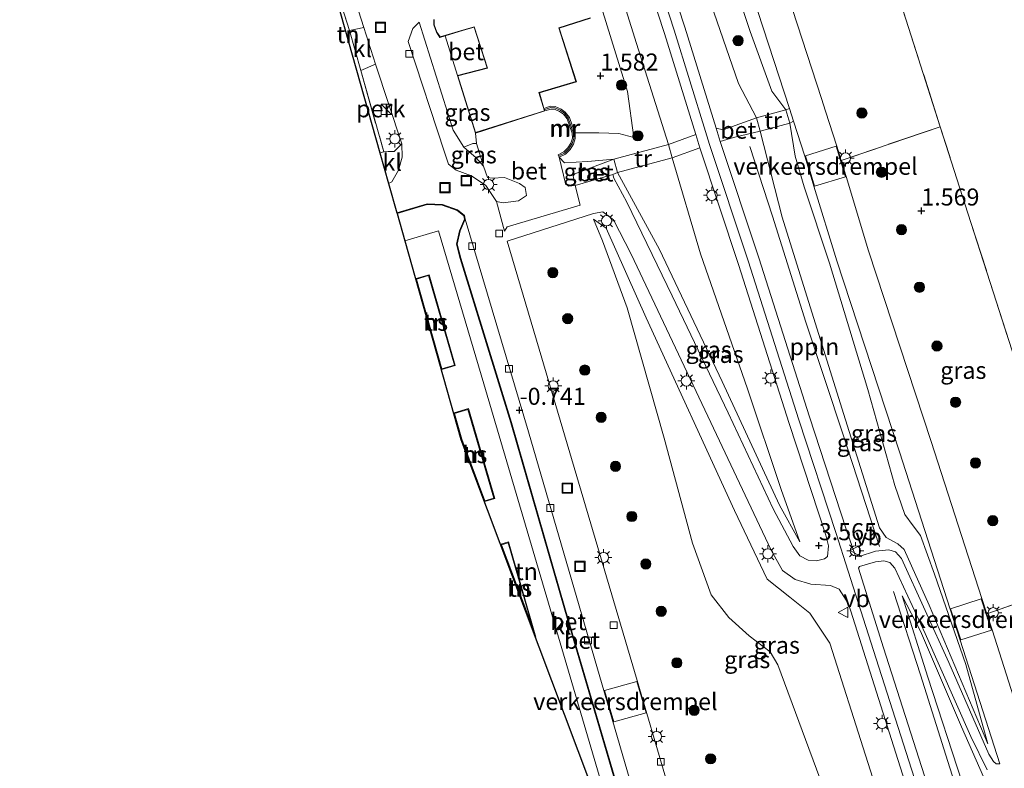
# Model space of a CAD drawing. Units: metres. Extents: x 164828 to 170006, y 481249 to 486732.
# Drawn here: x 165782 to 165926, y 482036 to 482145 of the extents above; entities that cross this region are included whole.
import ezdxf
from ezdxf.enums import TextEntityAlignment as Align

# ---------------------------------------------------------------- set-up
doc = ezdxf.new("R2010")
doc.units = ezdxf.units.M
doc.linetypes.add('IE-TERREINAFSCHEIDING', pattern=[10, 8, -2])
doc.layers.get('0').update_dxf_attribs({"lineweight": 25})
for name, color, linetype, lineweight in [('B-ME-AL-OVERIG-GV-B6', 7, 'BV-GELEIDERAIL', 18), ('B-ME-AL-OVERIG-L-B1', 7, 'Continuous', 18), ('B-ME-GR-BOOM-S-B1', 93, 'Continuous', 18), ('B-ME-GW-HOOGTEPUNT-S-B1', 10, 'Continuous', 25), ('B-ME-GW-KRUINLIJN-L-B1', 93, 'Continuous', 18), ('B-ME-GW-TEENLIJN-L-B1', 93, 'Continuous', 18), ('B-ME-IE-GRASLAND-GV-B6', 93, 'Continuous', 18), ('B-ME-IE-GRONDWERKLIJN-GROND_INGERICHT-GV-B6', 253, 'Continuous', 18), ('B-ME-IE-INRICHTINGSELEMENT-S-B1', 253, 'Continuous', 18), ('B-ME-IE-MEUBILAIR_WEGMEUBILAIR-LICHTMAST-S-B1', 8, 'Continuous', 18), ('B-ME-IE-TERREINAFSCHEIDING-RASTERHEKWERK-L-B1', 8, 'IE-TERREINAFSCHEIDING', 18), ('B-ME-KG-KADASTRAAL-DAKRAND-L-B1', 13, 'Continuous', 18), ('B-ME-KG-KADASTRAAL-OPNAMEDTMGRENS-L-B1', 10, 'Continuous', 25), ('B-ME-MW-MUUR-GV-B6', 8, 'IE-TERREINAFSCHEIDING-KUNSTMATIG', 18), ('B-ME-MW-MUUR-L-B1', 8, 'IE-TERREINAFSCHEIDING-KUNSTMATIG', 18), ('B-ME-OG-BEBOUWING-GV-B6', 173, 'Continuous', 18), ('B-ME-VH-DREMPEL-GV-B6', 8, 'Continuous', 18), ('B-ME-VH-VERH_SOORT-BETON-OVERIG-GV-B6', 8, 'IE-TERREINAFSCHEIDING-NATUURLIJK-HOUTWAL', 18), ('B-ME-VH-VERH_SOORT-BITUMEN-GV-B6', 8, 'IE-TERREINAFSCHEIDING-NATUURLIJK-HOUTWAL', 18), ('B-ME-VH-VERH_SOORT-KLINKERS-GV-B6', 8, 'IE-TERREINAFSCHEIDING-NATUURLIJK-HOUTWAL', 18), ('B-ME-VV-KOLK-S-B1', 8, 'Continuous', 18), ('B-ME-VW-MEUBILAIR_WEGMEUBILAIR-VERKEERSBORD-S-B1', 8, 'Continuous', 18)]:
    doc.layers.add(name, color=color, linetype=linetype, lineweight=lineweight)
doc.styles.add('NLCS-ISO', font='NLCS-ISO.TTF')
doc.linetypes.add('BV-GELEIDERAIL', pattern='A,10,-3,[108,NLCS.SHX,S=1,R=0,X=0,Y=0],-3', length=16)
doc.linetypes.add('IE-TERREINAFSCHEIDING-KUNSTMATIG', pattern='A,4,[82,NLCS.SHX,S=0.75,R=90,X=0,Y=0],4,-2', length=10)
doc.linetypes.add('IE-TERREINAFSCHEIDING-NATUURLIJK-HOUTWAL', pattern='A,7,-1.5,[67,NLCS.SHX,S=0.75,R=45,X=0,Y=0],-1.5,7,-1.5,[70,NLCS.SHX,S=0.75,R=0,X=0,Y=0],-1.5', length=20)

# ---------------------------------------------------------------- blocks, each defined once
blk = doc.blocks.new('kast')
blk.add_line((-0.75, -0.75), (0.75, 0.75))
blk.add_lwpolyline([(-0.75, 0.75), (0.75, 0.75), (0.75, -0.75), (-0.75, -0.75)], close=True)
blk = doc.blocks.new('put')
for p, q in [((0.75, 0.75), (-0.75, 0.75)), ((-0.75, 0.75), (-0.75, -0.75)), ((0.75, -0.75), (0.75, 0.75)), ((-0.75, -0.75), (0.75, -0.75))]:
    blk.add_line(p, q)
blk.add_lwpolyline([(-0.625, 0.625), (0.625, 0.625), (0.625, -0.625), (-0.625, -0.625)], close=True)
blk = doc.blocks.new('verkeersbord')
for p, q in [((0, 0.75), (-0.75, -0.625)), ((0.75, -0.625), (0, 0.75)), ((-0.75, -0.625), (0.75, -0.625))]:
    blk.add_line(p, q)
blk = doc.blocks.new('boom')
blk.add_hatch(color=256).paths.add_polyline_path([(-0.75, 0, 1), (0.75, 0, 1)])
blk.add_circle((0, 0), 0.75)
blk = doc.blocks.new('hoogtepunt')
for p, q in [((-0.5, 0), (0.5, 0)), ((0, 0.5), (0, -0.5))]:
    blk.add_line(p, q)
blk = doc.blocks.new('kolk')
blk.add_lwpolyline([(-0.5, -0.5), (0.5, -0.5), (0.5, 0.5), (-0.5, 0.5)], close=True)
blk = doc.blocks.new('lantaarnpaal')
for p, q in [((-0.75, 0), (-1.25, 0)), ((-0.88, 0.88), (-0.53, 0.53)), ((0, 0.75), (0, 1.25)), ((0.53, 0.53), (0.88, 0.88)), ((0.75, 0), (1.25, 0)), ((-0.53, -0.53), (-0.88, -0.88)), ((0, -0.75), (0, -1.25)), ((0.53, -0.53), (0.88, -0.88))]:
    blk.add_line(p, q)
blk.add_circle((0, 0), 0.75)

msp = doc.modelspace()

# ---------------------------------------------------------------- linework, layer by layer
at = {"layer": 'B-ME-AL-OVERIG-GV-B6'}
for points in [[(165832.419, 482144.031, 0.303), (165830.359, 482143.56, 0.381), (165824.951, 482160.474, 0.512), (165823.047, 482167.207, 0.511), (165824.839, 482167.751, 0.402), (165829.682, 482152.607, 0.382), (165832.419, 482144.031, 0.303)], [(165838.002, 482126.989, -0.488), (165836.872, 482125.875, -0.511), (165835.993, 482125.856, -0.511), (165835.366, 482125.82, -0.552), (165831.98, 482137.708, 0.225), (165834.137, 482138.646, 0.253), (165838.002, 482126.989, -0.488)]]:
    msp.add_polyline3d(points, dxfattribs=at)
at = {"layer": 'B-ME-AL-OVERIG-L-B1'}
for points in [[(165908.046, 482067.978, 3.519), (165902.776, 482084.208, 3.528), (165897.233, 482100.862, 3.519), (165892.351, 482116.39, 3.591), (165889.028, 482126.594, 3.42)], [(165930.51, 481997.701, 3.501), (165926.73, 482009.541, 3.537), (165922.707, 482022.013, 3.465), (165918.377, 482035.563, 3.492), (165914.048, 482049.201, 3.456), (165910.089, 482061.424, 3.447)]]:
    msp.add_polyline3d(points, dxfattribs=at)
at = {"layer": 'B-ME-GW-KRUINLIJN-L-B1'}
for points in [[(165932.79, 481972.946, 3.422), (165926.114, 481993.904, 3.538), (165925.582, 481995.693, 3.531), (165915.951, 482025.313, 3.516), (165907.153, 482052.759, 3.524), (165903.45, 482064.396, 3.541), (165901.621, 482070.062, 3.509), (165896.24, 482086.543, 3.53), (165888.8, 482109.841, 3.509), (165883.137, 482126.893, 3.53), (165882.542, 482128.811, 3.523), (165877.949, 482143.624, 3.544), (165868.499, 482172.562, 3.53), (165868.146, 482173.804, 3.53), (165862.702, 482191.314, 3.446), (165855.04, 482215.257, 3.392), (165853.309, 482221.366, 3.431), (165850.362, 482229.753, 3.459), (165844.72, 482247.766, 3.438), (165837.729, 482269.729, 3.41), (165829.033, 482296.547, 3.466), (165820.979, 482321.815, 3.472)], [(165890.01, 482130.777, 3.305), (165887.393, 482135.816, 3.278), (165882.898, 482148.833, 3.397), (165874.622, 482173.44, 3.397), (165867.455, 482196.538, 3.379), (165863.047, 482208.575, 3.388), (165860.911, 482214.398, 3.362)], [(165877.119, 482126.872, 3.417), (165872.431, 482141.661, 3.391), (165865.445, 482163.986, 3.447), (165863.31, 482171.067, 3.467)], [(165840.546, 482144.81, 0.57), (165845.552, 482128.99, 0.315), (165847.105, 482126.485, 0.334), (165848.894, 482124.928, 0.391), (165849.994, 482123.722, 0.381), (165850.567, 482122.046, 0.362), (165851.244, 482121.931, 0.362), (165853.058, 482122.059, 0.324), (165855.255, 482121.158, 0.22), (165856.07, 482120.599, -0.025)], [(165872.023, 482127.906, 1.674), (165869.836, 482128.5, 1.522), (165866.87, 482128.601, 1.353), (165863.391, 482128.594, 1.164)], [(165923.913, 482039.107, 2.004), (165915.305, 482059.406, 3.029), (165911.638, 482067.543, 3.381), (165910.754, 482068.372, 3.427), (165908.999, 482069.305, 3.404), (165908.054, 482070.752, 3.381), (165902.741, 482087.468, 3.389), (165893.782, 482116.261, 3.389), (165890.568, 482128.813, 3.331)], [(165877.661, 482124.937, 3.359), (165881.803, 482110.867, 3.287), (165888.677, 482091.074, 3.367), (165893.641, 482076.355, 3.474), (165896.35, 482068.681, 3.474)], [(165866.097, 482115.943, 0.24), (165867.988, 482114.609, 0.483), (165873.856, 482101.491, 1.22), (165886.791, 482073.29, 2.81), (165891.596, 482063.203, 3.313), (165894.873, 482060.559, 3.277), (165897.824, 482058.216, 3.33), (165900.75, 482053.853, 3.428), (165911.201, 482021.045, 3.473), (165919.192, 481995.115, 3.473), (165919.881, 481994.003, 3.564)], [(165932.692, 481997.933, 3.392), (165930.936, 482001.366, 3.392), (165925.208, 482018.014, 3.375), (165915.151, 482048.84, 3.358), (165911.375, 482060.768, 3.366)]]:
    msp.add_polyline3d(points, dxfattribs=at)
at = {"layer": 'B-ME-GW-TEENLIJN-L-B1'}
for points in [[(165860.911, 482214.398, 3.362), (165864.179, 482210.533, 2.993), (165868.827, 482202.488, 2.455), (165873.538, 482191.293, 2.086), (165881.716, 482165.514, 2.086), (165889.063, 482143.456, 2.029), (165892.244, 482134.676, 2.048), (165894.324, 482131.983, 1.869)], [(165860.404, 482170.134, 1.787), (165863.688, 482158.654, 1.619), (165871.094, 482134.634, 1.843), (165872.023, 482127.906, 1.674)], [(165840.546, 482144.81, 0.57), (165839.604, 482143.898, 0.419), (165838.953, 482141.968, 0.353)], [(165851.887, 482118.51, -0.56), (165850.343, 482120.878, -0.57), (165848.202, 482122.304, -0.589), (165845.966, 482123.138, -0.667), (165844.854, 482124.013, -0.725), (165844.253, 482125.784, -0.677), (165838.953, 482141.968, 0.353)], [(165894.882, 482130.019, 1.894), (165895.675, 482125.195, 2.008), (165896.98, 482120.693, 1.985), (165900.729, 482109.487, 1.947), (165906.309, 482090.978, 1.963), (165910.29, 482076.914, 2), (165911.752, 482072.702, 1.97), (165912.983, 482071.041, 1.947), (165914.037, 482069.622, 1.947), (165916.101, 482063.952, 1.955), (165920.683, 482050.695, 1.932), (165923.913, 482039.107, 2.004)], [(165861.102, 482125.031, 0.421), (165861.883, 482124.191, 0.323), (165865.293, 482124.385, 0.314), (165869.1, 482124.717, 0.382)], [(165869.642, 482122.781, 0.323), (165875.775, 482111.48, 0.917), (165884.982, 482092.177, 2.139), (165893.367, 482074.062, 3.278), (165896.35, 482068.681, 3.474)], [(165856.07, 482120.599, -0.025), (165856.302, 482119.411, -0.243), (165855.111, 482118.627, -0.46), (165852.853, 482118.361, -0.545), (165851.887, 482118.51, -0.56)], [(165909.17, 481991.149, 0.185), (165909.358, 481993.883, 0.251), (165910.177, 481995.652, 0.289), (165910.395, 481998.082, 0.299), (165909.401, 482001.593, 0.289), (165899.801, 482032.741, 0.459), (165893.148, 482050.683, 0.393), (165892.016, 482052.576, 0.403), (165888.926, 482054.903, 0.374), (165885.936, 482057.592, 0.261), (165883.365, 482060.892, 0.242), (165880.606, 482068.485, 0.242), (165876.453, 482083.876, 0.214), (165871.067, 482102.958, 0.1), (165867.435, 482112.75, 0.081), (165866.097, 482115.943, 0.24)], [(165911.375, 482060.768, 3.366), (165914.062, 482055.579, 3.012), (165920.075, 482041.591, 2.312), (165924.354, 482031.809, 1.872), (165929.871, 482016.071, 1.872), (165934.206, 482003.672, 1.923), (165936.192, 482000.452, 1.967), (165936.898, 481999.265, 1.927)]]:
    msp.add_polyline3d(points, dxfattribs=at)
at = {"layer": 'B-ME-IE-GRASLAND-GV-B6'}
for points in [[(165955.384, 482010.087, 1.487), (165945.574, 482040.129, 1.52), (165948.949, 482041.133, 1.511), (165948.467, 482042.736, 1.549), (165944.961, 482041.719, 1.52), (165938.249, 482063.2, 1.541), (165929.841, 482089.368, 1.547), (165921.454, 482115.457, 1.534), (165916.961, 482129.469, 1.534), (165907.295, 482159.685, 1.649), (165903.335, 482171.812, 1.804), (165902.269, 482175.134, 1.901), (165907.969, 482176.919, 1.885), (165928.04, 482183.59, 1.885), (165929.807, 482184.856, 1.958), (165930.531, 482186.077, 1.936), (165941.222, 482213.791, 1.761), (165943.147, 482218.364, 1.89), (165946.808, 482216.869, 2.085), (165949.68, 482223.904, 2.185), (165951.922, 482223.985, 2.065), (165953.948, 482224.58, 2.017), (165955.734, 482225.748, 1.977), (165958.738, 482214.408, 1.752)], [(165894.324, 482131.983, 1.869), (165890.01, 482130.777, 3.305), (165887.393, 482135.816, 3.278), (165882.898, 482148.833, 3.397), (165874.622, 482173.44, 3.397), (165867.455, 482196.538, 3.379), (165863.047, 482208.575, 3.388), (165860.911, 482214.398, 3.362), (165864.179, 482210.533, 2.993), (165868.827, 482202.488, 2.455), (165873.538, 482191.293, 2.086), (165881.716, 482165.514, 2.086), (165889.063, 482143.456, 2.029), (165892.244, 482134.676, 2.048), (165894.324, 482131.983, 1.869)], [(165898.648, 482180.011, 1.79), (165900.551, 482174.596, 1.906), (165902.269, 482175.134, 1.901), (165903.335, 482171.812, 1.804), (165907.295, 482159.685, 1.649), (165916.961, 482129.469, 1.534), (165902.42, 482124.558, 1.805), (165901.795, 482126.646, 1.788), (165900.113, 482131.784, 1.81), (165899.522, 482133.644, 1.803), (165890.299, 482161.97, 1.788), (165886.985, 482172.352, 1.765), (165887.639, 482176.289, 1.768), (165889.37, 482179.166, 1.775), (165891.276, 482181.036, 1.723), (165893.931, 482182.488, 1.717), (165897.464, 482183.639, 1.73), (165898.648, 482180.011, 1.79)], [(165882.898, 482148.833, 3.397), (165887.393, 482135.816, 3.278), (165890.01, 482130.777, 3.305), (165886.357, 482129.464, 3.508), (165885.12, 482129.046, 3.528), (165884.077, 482129.261, 3.508), (165879.484, 482144.074, 3.529), (165870.034, 482173.013, 3.515)], [(165881.103, 482128.338, 3.543), (165877.119, 482126.872, 3.417), (165872.431, 482141.661, 3.391), (165865.445, 482163.986, 3.447), (165863.31, 482171.067, 3.467), (165867.056, 482172.104, 3.55), (165876.517, 482143.13, 3.564), (165881.103, 482128.338, 3.543)], [(165877.119, 482126.872, 3.417), (165869.1, 482124.717, 0.382), (165865.293, 482124.385, 0.314), (165861.883, 482124.191, 0.323), (165861.102, 482125.031, 0.421), (165861.996, 482125.462, 0.574), (165862.668, 482126.138, 0.771), (165863.168, 482126.924, 0.924), (165863.412, 482127.748, 1.004), (165863.391, 482128.594, 1.164), (165866.87, 482128.601, 1.353), (165869.836, 482128.5, 1.522), (165872.023, 482127.906, 1.674), (165871.094, 482134.634, 1.843), (165863.688, 482158.654, 1.619), (165860.404, 482170.134, 1.787), (165863.31, 482171.067, 3.467), (165865.445, 482163.986, 3.447), (165872.431, 482141.661, 3.391), (165877.119, 482126.872, 3.417)], [(165885.629, 482160.465, 1.879), (165894.851, 482132.142, 1.894), (165894.324, 482131.983, 1.869), (165892.244, 482134.676, 2.048), (165889.063, 482143.456, 2.029), (165881.716, 482165.514, 2.086)], [(165863.688, 482158.654, 1.619), (165871.094, 482134.634, 1.843), (165872.023, 482127.906, 1.674)], [(165847.105, 482126.485, 0.334), (165848.894, 482124.928, 0.391), (165849.994, 482123.722, 0.381), (165850.567, 482122.046, 0.362), (165851.244, 482121.931, 0.362), (165853.058, 482122.059, 0.324), (165855.255, 482121.158, 0.22), (165856.07, 482120.599, -0.025), (165856.302, 482119.411, -0.243), (165855.111, 482118.627, -0.46), (165852.853, 482118.361, -0.545), (165851.887, 482118.51, -0.56), (165850.343, 482120.878, -0.57), (165848.202, 482122.304, -0.589), (165845.966, 482123.138, -0.667), (165844.854, 482124.013, -0.725), (165844.253, 482125.784, -0.677), (165838.953, 482141.968, 0.353), (165839.604, 482143.898, 0.419), (165840.546, 482144.81, 0.57), (165845.552, 482128.99, 0.315), (165847.105, 482126.485, 0.334)], [(165872.023, 482127.906, 1.674), (165869.836, 482128.5, 1.522), (165866.87, 482128.601, 1.353), (165863.391, 482128.594, 1.164), (165862.595, 482130.832, 1.164), (165861.978, 482131.606, 1.164), (165861.35, 482132.081, 1.164), (165860.506, 482132.456, 1.164), (165859.827, 482132.484, 1.164), (165858.853, 482132.18, 1.164), (165858.18, 482134.463, 1.342), (165863.602, 482136.071, 1.296), (165861.07, 482143.935, 1.304), (165865.695, 482145.386, 1.241)], [(165925.667, 482036.141, 1.773), (165925.158, 482036.136, 1.81), (165924.768, 482036.511, 1.828), (165924.088, 482037.58, 1.908), (165918.206, 482051.024, 2.585), (165911.262, 482066.231, 3.405), (165910.375, 482067.225, 3.485), (165909.401, 482067.496, 3.494), (165907.462, 482067.294, 3.494), (165905.038, 482066.516, 3.494), (165904.501, 482066.582, 3.485), (165903.156, 482070.512, 3.494), (165897.775, 482086.993, 3.515), (165890.335, 482110.292, 3.494), (165884.672, 482127.343, 3.515), (165886.617, 482127.903, 3.461), (165890.568, 482128.813, 3.331), (165893.782, 482116.261, 3.389), (165902.741, 482087.468, 3.389), (165908.054, 482070.752, 3.381), (165908.999, 482069.305, 3.404), (165910.754, 482068.372, 3.427), (165911.638, 482067.543, 3.381), (165915.305, 482059.406, 3.029), (165923.913, 482039.107, 2.004), (165920.683, 482050.695, 1.932), (165916.101, 482063.952, 1.955), (165914.037, 482069.622, 1.947), (165912.983, 482071.041, 1.947), (165911.752, 482072.702, 1.97), (165910.29, 482076.914, 2), (165906.309, 482090.978, 1.963), (165900.729, 482109.487, 1.947), (165896.98, 482120.693, 1.985), (165895.675, 482125.195, 2.008), (165894.882, 482130.019, 1.894), (165895.443, 482130.279, 1.901), (165897.112, 482125.179, 1.879), (165898.435, 482120.759, 1.916), (165901.768, 482109.83, 1.894), (165910.962, 482081.846, 1.856), (165918.383, 482058.838, 1.901), (165919.878, 482054.27, 1.856), (165925.667, 482036.141, 1.773)], [(165923.913, 482039.107, 2.004), (165915.305, 482059.406, 3.029), (165911.638, 482067.543, 3.381), (165910.754, 482068.372, 3.427), (165908.999, 482069.305, 3.404), (165908.054, 482070.752, 3.381), (165902.741, 482087.468, 3.389), (165893.782, 482116.261, 3.389), (165890.568, 482128.813, 3.331), (165894.882, 482130.019, 1.894), (165895.675, 482125.195, 2.008), (165896.98, 482120.693, 1.985), (165900.729, 482109.487, 1.947), (165906.309, 482090.978, 1.963), (165910.29, 482076.914, 2), (165911.752, 482072.702, 1.97), (165912.983, 482071.041, 1.947), (165914.037, 482069.622, 1.947), (165916.101, 482063.952, 1.955), (165920.683, 482050.695, 1.932), (165923.913, 482039.107, 2.004)], [(165881.709, 482126.391, 3.55), (165877.661, 482124.937, 3.359), (165877.119, 482126.872, 3.417), (165881.103, 482128.338, 3.543), (165881.709, 482126.391, 3.55)], [(165938.249, 482063.2, 1.541), (165923.777, 482058.13, 1.788), (165923.05, 482060.354, 1.81), (165915.627, 482083.365, 1.765), (165906.446, 482111.312, 1.803), (165903.132, 482122.178, 1.826), (165902.42, 482124.558, 1.805), (165916.961, 482129.469, 1.534), (165921.454, 482115.457, 1.534), (165929.841, 482089.368, 1.547), (165938.249, 482063.2, 1.541)], [(165849.994, 482123.722, 0.381), (165848.894, 482124.928, 0.391), (165847.105, 482126.485, 0.334), (165848.409, 482127.01, 0.419), (165848.934, 482127.025, 0.419), (165849.994, 482123.722, 0.381)], [(165868.931, 482122.498, 0.3), (165869.642, 482122.781, 0.323), (165875.775, 482111.48, 0.917), (165884.982, 482092.177, 2.139), (165893.367, 482074.062, 3.278), (165896.35, 482068.681, 3.474), (165893.641, 482076.355, 3.474), (165888.677, 482091.074, 3.367), (165881.803, 482110.867, 3.287), (165877.661, 482124.937, 3.359), (165881.709, 482126.391, 3.55), (165887.375, 482109.328, 3.529), (165894.812, 482086.036, 3.55), (165900.16, 482069.658, 3.529), (165900.542, 482068.099, 3.515), (165900.42, 482066.553, 3.522), (165899.974, 482066.207, 3.522), (165898.791, 482065.887, 3.508), (165897.606, 482065.993, 3.389), (165896.38, 482066.606, 3.361), (165895.38, 482068.008, 3.248), (165892.436, 482073.526, 3.038), (165885.87, 482087.561, 2.188), (165877.653, 482104.703, 1.149), (165870.984, 482118.444, 0.405), (165869.085, 482121.967, 0.3), (165868.931, 482122.498, 0.3)], [(165869.1, 482124.717, 0.382), (165863.377, 482122.607, 0.145), (165863.141, 482122.275, 0.076), (165863.444, 482120.875, -0.026), (165862.441, 482120.765, -0.026), (165862.009, 482121.185, 0.009), (165861.102, 482125.031, 0.421), (165861.883, 482124.191, 0.323), (165865.293, 482124.385, 0.314), (165869.1, 482124.717, 0.382)], [(165896.35, 482068.681, 3.474), (165893.367, 482074.062, 3.278), (165884.982, 482092.177, 2.139), (165875.775, 482111.48, 0.917), (165869.642, 482122.781, 0.323), (165877.661, 482124.937, 3.359), (165881.803, 482110.867, 3.287), (165888.677, 482091.074, 3.367), (165893.641, 482076.355, 3.474), (165896.35, 482068.681, 3.474)], [(165881.867, 482016.581, -0.544), (165873.94, 482043.516, -0.651), (165872.498, 482048.377, -0.651), (165858.163, 482096.888, -0.592), (165853.46, 482112.745, -0.57), (165866.093, 482116.791, 0.266), (165867.46, 482117.042, 0.363), (165869.049, 482115.845, 0.47), (165871.615, 482110.827, 0.694), (165882.893, 482087.093, 2.132), (165892.174, 482067.465, 3.229), (165893.818, 482064.493, 3.286), (165895.676, 482063.18, 3.391), (165897.993, 482062.478, 3.423), (165900.883, 482062.271, 3.48), (165902.123, 482061.766, 3.521), (165903.502, 482059.59, 3.545), (165911.073, 482035.72, 3.561), (165920.544, 482006.077, 3.568)], [(165899.801, 482032.741, 0.459), (165893.148, 482050.683, 0.393), (165892.016, 482052.576, 0.403), (165888.926, 482054.903, 0.374), (165885.936, 482057.592, 0.261), (165883.365, 482060.892, 0.242), (165880.606, 482068.485, 0.242), (165876.453, 482083.876, 0.214), (165871.067, 482102.958, 0.1), (165867.435, 482112.75, 0.081), (165866.097, 482115.943, 0.24), (165867.988, 482114.609, 0.483), (165873.856, 482101.491, 1.22), (165886.791, 482073.29, 2.81), (165891.596, 482063.203, 3.313), (165894.873, 482060.559, 3.277), (165897.824, 482058.216, 3.33), (165900.75, 482053.853, 3.428), (165911.201, 482021.045, 3.473)], [(165911.201, 482021.045, 3.473), (165900.75, 482053.853, 3.428), (165897.824, 482058.216, 3.33), (165894.873, 482060.559, 3.277), (165891.596, 482063.203, 3.313), (165886.791, 482073.29, 2.81), (165873.856, 482101.491, 1.22), (165867.988, 482114.609, 0.483), (165866.097, 482115.943, 0.24), (165867.435, 482112.75, 0.081), (165871.067, 482102.958, 0.1), (165876.453, 482083.876, 0.214), (165880.606, 482068.485, 0.242), (165883.365, 482060.892, 0.242), (165885.936, 482057.592, 0.261), (165888.926, 482054.903, 0.374), (165892.016, 482052.576, 0.403), (165893.148, 482050.683, 0.393), (165899.801, 482032.741, 0.459)], [(165917.449, 482025.725, 3.477), (165908.651, 482053.172, 3.484), (165904.948, 482064.808, 3.502), (165905.097, 482065.06, 3.495), (165907.466, 482065.765, 3.489), (165908.663, 482065.907, 3.45), (165909.565, 482065.661, 3.411), (165910.312, 482064.799, 3.366), (165914.739, 482055.274, 2.88), (165921.415, 482040.173, 2.096), (165923.834, 482035.282, 1.862)], [(165944.961, 482041.719, 1.52), (165930.418, 482037.403, 1.681), (165924.547, 482055.779, 1.765), (165923.777, 482058.13, 1.788), (165938.249, 482063.2, 1.541), (165944.961, 482041.719, 1.52)], [(165936.898, 481999.265, 1.927), (165932.692, 481997.933, 3.392), (165930.936, 482001.366, 3.392), (165925.208, 482018.014, 3.375), (165915.151, 482048.84, 3.358), (165911.375, 482060.768, 3.366), (165914.062, 482055.579, 3.012), (165920.075, 482041.591, 2.312), (165924.354, 482031.809, 1.872), (165929.871, 482016.071, 1.872), (165934.206, 482003.672, 1.923), (165936.192, 482000.452, 1.967), (165936.898, 481999.265, 1.927)], [(165924.354, 482031.809, 1.872), (165920.075, 482041.591, 2.312), (165914.062, 482055.579, 3.012), (165911.375, 482060.768, 3.366), (165915.151, 482048.84, 3.358), (165925.208, 482018.014, 3.375)]]:
    msp.add_polyline3d(points, dxfattribs=at)
at = {"layer": 'B-ME-IE-GRONDWERKLIJN-GROND_INGERICHT-GV-B6'}
for points in [[(165830.359, 482143.56, 0.381), (165831.98, 482137.708, 0.225), (165835.366, 482125.82, -0.552), (165834.792, 482125.667, -0.568), (165824.951, 482160.474, 0.512), (165830.359, 482143.56, 0.381)], [(165873.245, 482013.044, -0.533), (165846.663, 482083.683, -0.657), (165838.438, 482112.776, -0.519), (165843.403, 482114.234, -0.533), (165850.013, 482091.82, -0.529), (165859.735, 482058.855, -0.447), (165867.427, 482032.772, -0.477), (165873.245, 482013.044, -0.533)], [(165840.105, 482107.245, -0.58), (165843.872, 482093.923, -0.618), (165845.84, 482094.491, -0.63), (165842.003, 482107.792, -0.559), (165840.105, 482107.245, -0.58)], [(165845.667, 482087.572, -0.58), (165846.758, 482083.715, -0.647), (165850.19, 482074.595, -0.598), (165851.636, 482075.02, -0.638), (165847.766, 482088.189, -0.574), (165845.667, 482087.572, -0.58)], [(165852.536, 482068.359, -0.447), (165857.665, 482054.729, -0.562), (165853.662, 482068.683, -0.451), (165852.536, 482068.359, -0.447)]]:
    msp.add_polyline3d(points, dxfattribs=at)
at = {"layer": 'B-ME-IE-TERREINAFSCHEIDING-RASTERHEKWERK-L-B1'}
for p, q in [((165916.961, 482129.469, 1.534), (165902.42, 482124.558, 1.805)), ((165838.438, 482112.776, -0.519), (165843.403, 482114.234, -0.533)), ((165938.249, 482063.2, 1.541), (165923.777, 482058.13, 1.788))]:
    msp.add_line(p, q, dxfattribs=at)
for points in [[(165944.961, 482041.719, 1.52), (165938.249, 482063.2, 1.541), (165929.841, 482089.368, 1.547), (165921.454, 482115.457, 1.534), (165916.961, 482129.469, 1.534), (165907.295, 482159.685, 1.649), (165903.335, 482171.812, 1.804), (165902.269, 482175.134, 1.901)], [(165824.951, 482160.474, 0.512), (165830.359, 482143.56, 0.381), (165831.98, 482137.708, 0.225), (165835.366, 482125.82, -0.552)]]:
    msp.add_polyline3d(points, dxfattribs=at)
at = {"layer": 'B-ME-KG-KADASTRAAL-DAKRAND-L-B1'}
for p, q in [((165840.18, 482107.162, 8.475), (165843.892, 482094.033, 8.404)), ((165852.628, 482068.258, 8.558), (165857.153, 482056.232, 8.456))]:
    msp.add_line(p, q, dxfattribs=at)
for points in [[(165865.632, 482145.419, 11.71), (165861.007, 482143.968, 11.71), (165863.539, 482136.104, 11.71), (165858.118, 482134.497, 11.71), (165858.91, 482131.831, 11.71), (165848.825, 482128.62, 11.704), (165846.22, 482136.953, 11.71), (165850.588, 482138.055, 11.667), (165848.626, 482144.108, 11.669), (165848.482, 482144.067, 14.494), (165846.751, 482143.582, 14.494), (165846.607, 482143.539, 15.537), (165843.616, 482142.638, 15.547), (165843.125, 482143.341, 15.547), (165842.757, 482144.431, 15.547), (165842.734, 482145.183, 15.547)], [(165840.18, 482107.162, 8.475), (165841.935, 482107.669, 8.492), (165845.716, 482094.559, 8.421), (165843.892, 482094.033, 8.404)], [(165845.742, 482087.49, 8.536), (165847.699, 482088.065, 8.541), (165851.512, 482075.088, 8.478), (165850.202, 482074.703, 8.475)], [(165845.742, 482087.49, 8.536), (165846.805, 482083.73, 8.528), (165850.202, 482074.703, 8.475)], [(165852.628, 482068.258, 8.558), (165853.621, 482068.543, 8.554), (165857.153, 482056.232, 8.456)]]:
    msp.add_polyline3d(points, dxfattribs=at)
at = {"layer": 'B-ME-KG-KADASTRAAL-OPNAMEDTMGRENS-L-B1'}
msp.add_polyline3d([(165781.983, 482312.437, 0.393), (165815.691, 482193.222, 0.737), (165816.25, 482191.246, 0.687), (165819.647, 482179.232, 0.51), (165823.047, 482167.207, 0.511), (165824.951, 482160.474, 0.512), (165834.792, 482125.667, -0.568), (165836.068, 482121.157, -0.767), (165837.285, 482116.852, -0.743), (165837.312, 482116.756, -0.62), (165838.438, 482112.776, -0.519), (165846.663, 482083.683, -0.657), (165873.245, 482013.044, -0.533), (165882.144, 481989.393, -0.505), (165882.185, 481989.285, -0.626), (165884.688, 481982.634, -0.67), (165884.729, 481982.525, -0.531), (165886.177, 481978.677, -0.525), (165886.222, 481978.556, -0.665), (165892.509, 481961.848, -0.778)], dxfattribs=at)
at = {"layer": 'B-ME-MW-MUUR-GV-B6'}
msp.add_polyline3d([(165863.391, 482128.594, 1.164), (165863.412, 482127.748, 1.004), (165863.168, 482126.924, 0.924), (165862.668, 482126.138, 0.771), (165861.996, 482125.462, 0.574), (165861.102, 482125.031, 0.421), (165860.928, 482125.392, 0.517), (165861.76, 482125.793, 0.517), (165862.354, 482126.39, 0.517), (165862.8, 482127.092, 0.517), (165863.011, 482127.801, 0.517), (165862.992, 482128.52, 0.517), (165862.24, 482130.635, 0.517), (165861.696, 482131.317, 0.517), (165861.145, 482131.734, 0.517), (165860.414, 482132.059, 0.517), (165859.88, 482132.081, 0.517), (165858.972, 482131.798, 0.6), (165858.853, 482132.18, 1.164), (165859.827, 482132.484, 1.164), (165860.506, 482132.456, 1.164), (165861.35, 482132.081, 1.164), (165861.978, 482131.606, 1.164), (165862.595, 482130.832, 1.164), (165863.391, 482128.594, 1.164)], dxfattribs=at)
at = {"layer": 'B-ME-MW-MUUR-L-B1'}
msp.add_polyline3d([(165861.127, 482125.265, 1.926), (165861.878, 482125.628, 1.926), (165862.511, 482126.264, 1.926), (165862.984, 482127.008, 1.926), (165863.211, 482127.775, 1.926), (165863.192, 482128.557, 1.926), (165862.418, 482130.733, 1.926), (165861.837, 482131.462, 1.926), (165861.247, 482131.907, 1.926), (165860.46, 482132.258, 1.926), (165859.854, 482132.283, 1.926), (165858.982, 482132.01, 1.926)], dxfattribs=at)
at = {"layer": 'B-ME-OG-BEBOUWING-GV-B6'}
for points in [[(165865.695, 482145.386, 1.241), (165861.07, 482143.935, 1.304), (165863.602, 482136.071, 1.296), (165858.18, 482134.463, 1.342), (165858.853, 482132.18, 1.164), (165858.972, 482131.798, 0.6), (165848.792, 482128.557, 0.593), (165846.156, 482136.989, 0.6), (165850.524, 482138.091, 0.556), (165848.594, 482144.047, 0.559), (165846.887, 482143.571, 0.616), (165844.363, 482142.811, 0.624), (165843.596, 482142.58, 0.626), (165843.08, 482143.318, 0.626), (165842.707, 482144.422, 0.626), (165842.683, 482145.193, 0.626)], [(165894.882, 482130.019, 1.894), (165890.568, 482128.813, 3.331), (165890.01, 482130.777, 3.305), (165894.324, 482131.983, 1.869), (165894.882, 482130.019, 1.894)], [(165877.661, 482124.937, 3.359), (165869.642, 482122.781, 0.323), (165869.1, 482124.717, 0.382), (165877.119, 482126.872, 3.417), (165877.661, 482124.937, 3.359)], [(165843.872, 482093.923, -0.618), (165840.105, 482107.245, -0.58), (165842.003, 482107.792, -0.559), (165845.84, 482094.491, -0.63), (165843.872, 482093.923, -0.618)], [(165850.19, 482074.595, -0.598), (165846.758, 482083.715, -0.647), (165845.667, 482087.572, -0.58), (165847.766, 482088.189, -0.574), (165851.636, 482075.02, -0.638), (165850.19, 482074.595, -0.598)], [(165857.665, 482054.729, -0.562), (165852.536, 482068.359, -0.447), (165853.662, 482068.683, -0.451), (165857.665, 482054.729, -0.562)]]:
    msp.add_polyline3d(points, dxfattribs=at)
at = {"layer": 'B-ME-VH-DREMPEL-GV-B6'}
for points in [[(165897.205, 482125.208, 1.853), (165901.7, 482126.616, 1.788), (165902.324, 482124.529, 1.805), (165903.036, 482122.149, 1.826), (165898.528, 482120.787, 1.891), (165897.205, 482125.208, 1.853)], [(165918.475, 482058.868, 1.876), (165922.954, 482060.323, 1.81), (165923.682, 482058.099, 1.788), (165924.451, 482055.748, 1.765), (165919.97, 482054.3, 1.831), (165918.475, 482058.868, 1.876)], [(165869.076, 482042.335, -0.666), (165867.744, 482046.898, -0.661), (165872.48, 482048.24, -0.568), (165873.84, 482043.653, -0.568), (165869.076, 482042.335, -0.666)]]:
    msp.add_polyline3d(points, dxfattribs=at)
at = {"layer": 'B-ME-VH-VERH_SOORT-BETON-OVERIG-GV-B6'}
for points in [[(165846.156, 482136.989, 0.6), (165844.363, 482142.811, 0.624), (165846.887, 482143.571, 0.616), (165848.594, 482144.047, 0.559), (165850.524, 482138.091, 0.556), (165846.156, 482136.989, 0.6)], [(165861.102, 482125.031, 0.421), (165862.009, 482121.185, 0.009), (165862.441, 482120.765, -0.026), (165863.444, 482120.875, -0.026), (165864.179, 482118.003, -0.045), (165853.466, 482114.843, -0.56), (165853.07, 482114.174, -0.58), (165851.887, 482118.51, -0.56), (165852.853, 482118.361, -0.545), (165855.111, 482118.627, -0.46), (165856.302, 482119.411, -0.243), (165856.07, 482120.599, -0.025), (165855.255, 482121.158, 0.22), (165853.058, 482122.059, 0.324), (165851.244, 482121.931, 0.362), (165850.567, 482122.046, 0.362), (165849.994, 482123.722, 0.381), (165848.934, 482127.025, 0.419), (165848.792, 482128.557, 0.593), (165858.972, 482131.798, 0.6), (165859.88, 482132.081, 0.517), (165860.414, 482132.059, 0.517), (165861.145, 482131.734, 0.517), (165861.696, 482131.317, 0.517), (165862.24, 482130.635, 0.517), (165862.992, 482128.52, 0.517), (165863.011, 482127.801, 0.517), (165862.8, 482127.092, 0.517), (165862.354, 482126.39, 0.517), (165861.76, 482125.793, 0.517), (165860.928, 482125.392, 0.517), (165861.102, 482125.031, 0.421)], [(165895.443, 482130.279, 1.901), (165894.882, 482130.019, 1.894), (165894.324, 482131.983, 1.869), (165894.851, 482132.142, 1.894), (165895.443, 482130.279, 1.901)], [(165890.568, 482128.813, 3.331), (165886.617, 482127.903, 3.461), (165884.672, 482127.343, 3.515), (165884.077, 482129.261, 3.508), (165885.12, 482129.046, 3.528), (165886.357, 482129.464, 3.508), (165890.01, 482130.777, 3.305), (165890.568, 482128.813, 3.331)], [(165869.642, 482122.781, 0.323), (165868.931, 482122.498, 0.3), (165863.444, 482120.875, -0.026), (165863.141, 482122.275, 0.076), (165863.377, 482122.607, 0.145), (165869.1, 482124.717, 0.382), (165869.642, 482122.781, 0.323)], [(165869.788, 482031.914, -0.631), (165861.923, 482058.651, -0.55), (165853.995, 482086.128, -0.556), (165846.544, 482110.199, -0.532), (165846.008, 482112.296, -0.507), (165846.453, 482114.253, -0.507), (165847.201, 482115.956, -0.556), (165847.108, 482116.43, -0.563), (165846.13, 482117.238, -0.556), (165843.934, 482117.982, -0.556), (165841.728, 482118.102, -0.581), (165837.312, 482116.756, -0.62), (165837.285, 482116.852, -0.743), (165841.715, 482118.203, -0.704), (165843.953, 482118.082, -0.679), (165846.179, 482117.327, -0.679), (165847.199, 482116.485, -0.685), (165847.305, 482115.944, -0.679)], [(165883.396, 481993.11, -0.704), (165882.664, 481993.569, -0.697), (165881.438, 481994.295, -0.697), (165880.681, 481995.221, -0.673), (165878.813, 482001.662, -0.685), (165869.884, 482031.942, -0.753), (165862.019, 482058.679, -0.673), (165854.091, 482086.157, -0.679), (165846.641, 482110.226, -0.654), (165846.111, 482112.297, -0.629), (165846.548, 482114.222, -0.629), (165847.305, 482115.944, -0.679), (165856.581, 482084.789, -0.651), (165872.583, 482029.98, -0.706), (165883.396, 481993.11, -0.704)], [(165847.305, 482115.944, -0.679), (165846.548, 482114.222, -0.629), (165846.111, 482112.297, -0.629), (165846.641, 482110.226, -0.654), (165854.091, 482086.157, -0.679), (165862.019, 482058.679, -0.673), (165869.884, 482031.942, -0.753)]]:
    msp.add_polyline3d(points, dxfattribs=at)
at = {"layer": 'B-ME-VH-VERH_SOORT-BITUMEN-GV-B6'}
for points in [[(165872.583, 482029.98, -0.706), (165856.581, 482084.789, -0.651), (165847.305, 482115.944, -0.679), (165847.199, 482116.485, -0.685), (165846.179, 482117.327, -0.679), (165843.953, 482118.082, -0.679), (165841.715, 482118.203, -0.704), (165837.285, 482116.852, -0.743), (165836.068, 482121.157, -0.767), (165836.544, 482121.436, -0.775), (165837.509, 482123.141, -0.752), (165838.044, 482125.024, -0.707), (165838.002, 482126.989, -0.488), (165834.137, 482138.646, 0.253), (165832.419, 482144.031, 0.303), (165829.682, 482152.607, 0.382), (165824.839, 482167.751, 0.402), (165824.214, 482169.706, 0.404), (165817.439, 482190.864, 0.586), (165816.777, 482192.402, 0.692), (165815.934, 482193.223, 0.73), (165815.691, 482193.222, 0.737), (165781.983, 482312.437, 0.393)], [(165870.034, 482173.013, 3.515), (165879.484, 482144.074, 3.529), (165884.077, 482129.261, 3.508), (165884.672, 482127.343, 3.515), (165890.335, 482110.292, 3.494), (165897.775, 482086.993, 3.515), (165903.156, 482070.512, 3.494), (165904.501, 482066.582, 3.485), (165905.038, 482066.516, 3.494), (165907.462, 482067.294, 3.494), (165909.401, 482067.496, 3.494), (165910.375, 482067.225, 3.485), (165911.262, 482066.231, 3.405), (165918.206, 482051.024, 2.585), (165924.088, 482037.58, 1.908), (165924.768, 482036.511, 1.828), (165925.158, 482036.136, 1.81), (165925.667, 482036.141, 1.773), (165919.878, 482054.27, 1.856), (165918.383, 482058.838, 1.901), (165910.962, 482081.846, 1.856), (165901.768, 482109.83, 1.894), (165898.435, 482120.759, 1.916), (165897.112, 482125.179, 1.879), (165895.443, 482130.279, 1.901), (165894.851, 482132.142, 1.894), (165885.629, 482160.465, 1.879)], [(165881.709, 482126.391, 3.55), (165881.103, 482128.338, 3.543), (165876.517, 482143.13, 3.564), (165867.056, 482172.104, 3.55)], [(165890.299, 482161.97, 1.788), (165899.522, 482133.644, 1.803), (165900.113, 482131.784, 1.81), (165901.795, 482126.646, 1.788), (165902.42, 482124.558, 1.805), (165903.132, 482122.178, 1.826), (165906.446, 482111.312, 1.803), (165915.627, 482083.365, 1.765), (165923.05, 482060.354, 1.81), (165923.777, 482058.13, 1.788), (165924.547, 482055.779, 1.765), (165930.418, 482037.403, 1.681)], [(165842.683, 482145.193, 0.626), (165842.707, 482144.422, 0.626), (165843.08, 482143.318, 0.626), (165843.596, 482142.58, 0.626), (165844.363, 482142.811, 0.624), (165846.156, 482136.989, 0.6), (165848.792, 482128.557, 0.593), (165848.934, 482127.025, 0.419), (165848.409, 482127.01, 0.419), (165847.105, 482126.485, 0.334), (165845.552, 482128.99, 0.315), (165840.546, 482144.81, 0.57), (165839.604, 482143.898, 0.419), (165838.953, 482141.968, 0.353), (165844.253, 482125.784, -0.677), (165844.854, 482124.013, -0.725), (165845.966, 482123.138, -0.667), (165848.202, 482122.304, -0.589), (165850.343, 482120.878, -0.57), (165851.887, 482118.51, -0.56), (165853.07, 482114.174, -0.58), (165853.466, 482114.843, -0.56), (165864.179, 482118.003, -0.045), (165863.444, 482120.875, -0.026), (165868.931, 482122.498, 0.3), (165869.085, 482121.967, 0.3), (165870.984, 482118.444, 0.405), (165877.653, 482104.703, 1.149), (165885.87, 482087.561, 2.188), (165892.436, 482073.526, 3.038), (165895.38, 482068.008, 3.248), (165896.38, 482066.606, 3.361), (165897.606, 482065.993, 3.389), (165898.791, 482065.887, 3.508), (165899.974, 482066.207, 3.522), (165900.42, 482066.553, 3.522), (165900.542, 482068.099, 3.515), (165900.16, 482069.658, 3.529), (165894.812, 482086.036, 3.55), (165887.375, 482109.328, 3.529), (165881.709, 482126.391, 3.55)], [(165920.544, 482006.077, 3.568), (165911.073, 482035.72, 3.561), (165903.502, 482059.59, 3.545), (165902.123, 482061.766, 3.521), (165900.883, 482062.271, 3.48), (165897.993, 482062.478, 3.423), (165895.676, 482063.18, 3.391), (165893.818, 482064.493, 3.286), (165892.174, 482067.465, 3.229), (165882.893, 482087.093, 2.132), (165871.615, 482110.827, 0.694), (165869.049, 482115.845, 0.47), (165867.46, 482117.042, 0.363), (165866.093, 482116.791, 0.266), (165853.46, 482112.745, -0.57), (165858.163, 482096.888, -0.592), (165872.498, 482048.377, -0.651), (165873.94, 482043.516, -0.651), (165881.867, 482016.581, -0.544)], [(165923.834, 482035.282, 1.862), (165921.415, 482040.173, 2.096), (165914.739, 482055.274, 2.88), (165910.312, 482064.799, 3.366), (165909.565, 482065.661, 3.411), (165908.663, 482065.907, 3.45), (165907.466, 482065.765, 3.489), (165905.097, 482065.06, 3.495), (165904.948, 482064.808, 3.502), (165908.651, 482053.172, 3.484), (165917.449, 482025.725, 3.477)]]:
    msp.add_polyline3d(points, dxfattribs=at)
at = {"layer": 'B-ME-VH-VERH_SOORT-KLINKERS-GV-B6'}
for points in [[(165834.137, 482138.646, 0.253), (165831.98, 482137.708, 0.225), (165830.359, 482143.56, 0.381), (165832.419, 482144.031, 0.303), (165834.137, 482138.646, 0.253)], [(165836.068, 482121.157, -0.767), (165834.792, 482125.667, -0.568), (165835.366, 482125.82, -0.552), (165835.993, 482125.856, -0.511), (165836.872, 482125.875, -0.511), (165838.002, 482126.989, -0.488), (165838.044, 482125.024, -0.707), (165837.509, 482123.141, -0.752), (165836.544, 482121.436, -0.775), (165836.068, 482121.157, -0.767)], [(165867.427, 482032.772, -0.477), (165859.735, 482058.855, -0.447), (165850.013, 482091.82, -0.529), (165843.403, 482114.234, -0.533), (165838.438, 482112.776, -0.519), (165837.312, 482116.756, -0.62), (165841.728, 482118.102, -0.581), (165843.934, 482117.982, -0.556), (165846.13, 482117.238, -0.556), (165847.108, 482116.43, -0.563), (165847.201, 482115.956, -0.556), (165846.453, 482114.253, -0.507), (165846.008, 482112.296, -0.507), (165846.544, 482110.199, -0.532), (165853.995, 482086.128, -0.556), (165861.923, 482058.651, -0.55), (165869.788, 482031.914, -0.631)]]:
    msp.add_polyline3d(points, dxfattribs=at)

# ---------------------------------------------------------------- block references
at = {"layer": 'B-ME-GR-BOOM-S-B1', "rotation": 90}
for p in [(165887.305, 482142.096, 2.783), (165870.229, 482135.586, 1.773), (165905.461, 482131.493, 1.735), (165872.622, 482128.159, 1.919), (165908.328, 482122.814, 1.768), (165911.266, 482114.406, 1.768), (165860.154, 482108.111, -0.186), (165913.9, 482105.976, 1.801), (165862.33, 482101.371, -0.234), (165916.469, 482097.361, 1.757), (165864.83, 482093.839, -0.246), (165919.195, 482089.124, 1.813), (165867.235, 482086.916, -0.127), (165869.343, 482079.736, -0.02), (165922.115, 482080.234, 1.801), (165871.735, 482072.388, -0.091), (165924.644, 482071.777, 1.691), (165873.786, 482065.434, 0.063), (165876.041, 482058.503, 0.04), (165878.336, 482050.949, 0.04), (165880.868, 482043.998, 0.051), (165883.287, 482036.898, -0.103)]:
    msp.add_blockref('boom', p, dxfattribs=at)
at = {"layer": 'B-ME-GW-HOOGTEPUNT-S-B1', "rotation": 90}
for p in [(165867.13, 482136.929, 1.582), (165867.13, 482136.929, 1.582), (165914.177, 482117.161, 1.569), (165914.177, 482117.161, 1.569), (165855.274, 482087.966, -0.741), (165855.274, 482087.966, -0.741), (165899.148, 482068.135, 3.565), (165899.148, 482068.135, 3.565)]:
    msp.add_blockref('hoogtepunt', p, dxfattribs=at)
at = {"layer": 'B-ME-IE-INRICHTINGSELEMENT-S-B1', "rotation": 90}
for name, p in [('put', (165834.877, 482144.042, 0.348)), ('kast', (165835.753, 482132.021, -0.063)), ('put', (165844.323, 482120.551, -0.671)), ('put', (165847.453, 482121.578, -0.663)), ('put', (165862.264, 482076.54, -0.552)), ('put', (165864.116, 482065.086, -0.637))]:
    msp.add_blockref(name, p, dxfattribs=at)
at = {"layer": 'B-ME-IE-MEUBILAIR_WEGMEUBILAIR-LICHTMAST-S-B1', "rotation": 90}
for p in [(165836.986, 482127.714, -0.268), (165903.064, 482124.898, 1.878), (165850.725, 482121.018, -0.047), (165883.48, 482119.441, 3.563), (165868.035, 482115.718, 0.399), (165879.727, 482092.24, 1.822), (165892.101, 482092.66, 3.549), (165860.204, 482091.514, -0.495), (165867.564, 482066.372, -0.468), (165891.681, 482066.919, 3.291), (165904.506, 482067.365, 3.527), (165924.722, 482058.288, 1.832), (165908.422, 482042.069, 3.634), (165875.354, 482040.164, -0.477)]:
    msp.add_blockref('lantaarnpaal', p, dxfattribs=at)
at = {"layer": 'B-ME-VV-KOLK-S-B1', "rotation": 90}
for p in [(165839.117, 482140.161, 0.312), (165852.288, 482113.858, -0.679), (165848.335, 482111.983, -0.687), (165853.723, 482094.033, -0.764), (165859.787, 482073.627, -0.691), (165869.069, 482056.471, -0.675), (165865.309, 482054.213, -0.651), (165875.975, 482036.444, -0.659)]:
    msp.add_blockref('kolk', p, dxfattribs=at)
at = {"layer": 'B-ME-VW-MEUBILAIR_WEGMEUBILAIR-VERKEERSBORD-S-B1', "rotation": 90}
for p in [(165904.494, 482067.388, 3.518), (165902.754, 482058.335, 3.593)]:
    msp.add_blockref('verkeersbord', p, dxfattribs=at)

# ---------------------------------------------------------------- texts
at = {"layer": 'B-ME-AL-OVERIG-GV-B6', "ltscale": 0.2, "style": 'NLCS-ISO'}
msp.add_text('perk', height=2.5, dxfattribs=at).set_placement((165834.9242, 482132.1181), align=Align.MIDDLE_CENTER)
at = {"layer": 'B-ME-AL-OVERIG-L-B1', "ltscale": 0.2, "style": 'NLCS-ISO'}
msp.add_text('ppln', height=2.5, dxfattribs=at).set_placement((165898.5027, 482097.275), align=Align.MIDDLE_CENTER)
at = {"layer": 'B-ME-GW-HOOGTEPUNT-S-B1', "ltscale": 0.2, "style": 'NLCS-ISO'}
for s, p in [('1.582', (165867.13, 482136.929, 1.582)), ('1.582', (165867.13, 482136.929, 1.582)), ('1.569', (165914.177, 482117.161, 1.569)), ('1.569', (165914.177, 482117.161, 1.569)), ('-0.741', (165855.274, 482087.966, -0.741)), ('-0.741', (165855.274, 482087.966, -0.741)), ('3.565', (165899.148, 482068.135, 3.565)), ('3.565', (165899.148, 482068.135, 3.565))]:
    msp.add_text(s, height=2.5, dxfattribs=at).set_placement(p, align=Align.BOTTOM_LEFT)
at = {"layer": 'B-ME-IE-GRASLAND-GV-B6', "ltscale": 0.2, "style": 'NLCS-ISO'}
for p in [(165847.6275, 482131.5855), (165848.5495, 482125.3735), (165865.101, 482122.898), (165882.996, 482096.809), (165884.7365, 482096.139), (165920.3345, 482093.7995), (165907.2405, 482084.563), (165905.1695, 482083.2075), (165892.989, 482053.546), (165888.651, 482051.425)]:
    msp.add_text('gras', height=2.5, dxfattribs=at).set_placement(p, align=Align.MIDDLE_CENTER)
at = {"layer": 'B-ME-IE-GRONDWERKLIJN-GROND_INGERICHT-GV-B6', "ltscale": 0.2, "style": 'NLCS-ISO'}
for p in [(165830.1265, 482142.9886), (165842.9594, 482100.8474), (165848.718, 482081.47), (165856.2725, 482064.3364), (165855.2931, 482061.892)]:
    msp.add_text('tn', height=2.5, dxfattribs=at).set_placement(p, align=Align.MIDDLE_CENTER)
at = {"layer": 'B-ME-MW-MUUR-GV-B6', "ltscale": 0.2, "style": 'NLCS-ISO'}
msp.add_text('mr', height=2.5, dxfattribs=at).set_placement((165861.8506, 482129.254), align=Align.MIDDLE_CENTER)
at = {"layer": 'B-ME-MW-MUUR-L-B1', "ltscale": 0.2, "style": 'NLCS-ISO'}
msp.add_text('mr', height=2.5, dxfattribs=at).set_placement((165861.9442, 482129.3046), align=Align.MIDDLE_CENTER)
at = {"layer": 'B-ME-OG-BEBOUWING-GV-B6', "ltscale": 0.2, "style": 'NLCS-ISO'}
for s, p in [('tr', (165892.446, 482130.398)), ('tr', (165873.3803, 482124.8267)), ('hs', (165842.9594, 482100.8474)), ('hs', (165848.718, 482081.47)), ('hs', (165855.2931, 482061.892))]:
    msp.add_text(s, height=2.5, dxfattribs=at).set_placement(p, align=Align.MIDDLE_CENTER)
at = {"layer": 'B-ME-VH-DREMPEL-GV-B6', "ltscale": 0.2, "style": 'NLCS-ISO'}
for p in [(165900.1229, 482123.6919), (165921.4634, 482057.3101), (165870.7895, 482045.2801)]:
    msp.add_text('verkeersdrempel', height=2.5, dxfattribs=at).set_placement(p, align=Align.MIDDLE_CENTER)
at = {"layer": 'B-ME-VH-VERH_SOORT-BETON-OVERIG-GV-B6', "ltscale": 0.2, "style": 'NLCS-ISO'}
for p in [(165847.4299, 482140.4779), (165887.3385, 482128.9803), (165856.6218, 482123.0107), (165866.4152, 482122.7252), (165862.3889, 482057.004), (165864.4267, 482054.2554)]:
    msp.add_text('bet', height=2.5, dxfattribs=at).set_placement(p, align=Align.MIDDLE_CENTER)
at = {"layer": 'B-ME-VH-VERH_SOORT-KLINKERS-GV-B6', "ltscale": 0.2, "style": 'NLCS-ISO'}
for p in [(165832.2087, 482140.9356), (165836.5992, 482124.2832), (165861.4707, 482056.3736)]:
    msp.add_text('kl', height=2.5, dxfattribs=at).set_placement(p, align=Align.MIDDLE_CENTER)
at = {"layer": 'B-ME-VW-MEUBILAIR_WEGMEUBILAIR-VERKEERSBORD-S-B1', "ltscale": 0.2, "style": 'NLCS-ISO'}
for p in [(165904.494, 482067.388, 3.518), (165902.754, 482058.335, 3.593)]:
    msp.add_text('vb', height=2.5, dxfattribs=at).set_placement(p, align=Align.BOTTOM_LEFT)

doc.saveas('drawing.dxf')
